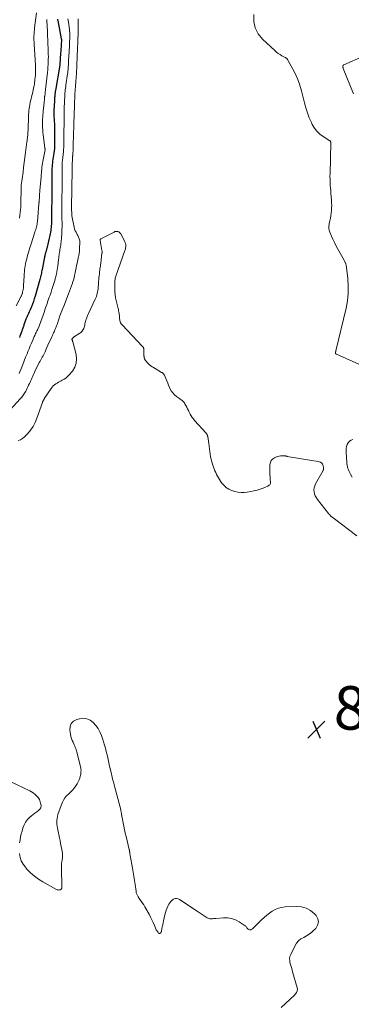
# Model space of a CAD drawing. Units: feet. Extents: x 1990000 to 1995001, y 535000 to 540000.
# Drawn here: x 1991063 to 1991215, y 535683 to 536135 of the extents above; entities that cross this region are included whole.
import ezdxf

# ---------------------------------------------------------------- set-up
doc = ezdxf.new("R2010")
doc.units = ezdxf.units.FT
doc.header["$LTSCALE"] = 100
doc.header["$MEASUREMENT"] = 0
for name, color, linetype, lineweight in [('CONTOUR INDEX', 32, 'Continuous', 25), ('CONTOUR INTERMEDIATE', 40, 'Continuous', 15), ('SPOT ELEVATION', 7, 'Continuous', 15)]:
    doc.layers.add(name, color=color, linetype=linetype, lineweight=lineweight)
doc.styles.add('slant', font='romans.shx', dxfattribs={"oblique": 14.999978})

# ---------------------------------------------------------------- blocks, each defined once
blk = doc.blocks.new('SPOT')
at = {"layer": 'SPOT ELEVATION', "lineweight": 25}
for p, q in [((-3.95, -3.95), (3.86, 3.85)), ((-1.67, 3.81), (1.74, -3.97))]:
    blk.add_line(p, q, dxfattribs=at)

msp = doc.modelspace()

# ---------------------------------------------------------------- linework, layer by layer
at = {"layer": 'CONTOUR INDEX', "elevation": 820, "flags": 128}
msp.add_lwpolyline([(1991080.14, 536135.73), (1991080.2, 536135.36), (1991080.26, 536135), (1991081.9, 536126.61), (1991081.91, 536126.55), (1991081.92, 536126.49), (1991081.94, 536126.42), (1991081.94, 536126.36), (1991081.96, 536126.28), (1991081.96, 536126.25), (1991081.96, 536126.23), (1991081.96, 536126.2), (1991081.96, 536126.18), (1991081.96, 536126.08), (1991081.96, 536126.05), (1991081.96, 536126.03), (1991081.96, 536126), (1991081.96, 536125.98), (1991081.85, 536124.01), (1991081.8, 536123), (1991081.74, 536122), (1991081.68, 536120.99), (1991081.62, 536119.98), (1991081.3, 536114.87), (1991081.3, 536114.74), (1991081.29, 536114.64), (1991081.28, 536114.56), (1991079.22, 536102.91), (1991079.15, 536102.51), (1991079.09, 536102.1), (1991079.03, 536101.7), (1991078.99, 536101.29), (1991078.98, 536101.26), (1991078.94, 536100.87), (1991078.91, 536100.47), (1991078.88, 536100.08), (1991078.86, 536099.68), (1991078.85, 536099.29), (1991078.83, 536098.89), (1991078.81, 536098.5), (1991078.79, 536098.1), (1991078.55, 536093.45), (1991078.54, 536093.19), (1991078.53, 536092.94), (1991078.52, 536092.68), (1991078.52, 536092.42), (1991078.52, 536092.16), (1991078.52, 536091.9), (1991078.53, 536091.64), (1991078.53, 536091.38), (1991078.72, 536087.08), (1991078.72, 536086.99), (1991078.72, 536086.9), (1991078.72, 536086.8), (1991078.75, 536076.79), (1991078.75, 536076.44), (1991078.74, 536076.09), (1991078.72, 536075.74), (1991078.69, 536075.39), (1991078.65, 536075.04), (1991078.61, 536074.7), (1991078.56, 536074.35), (1991078.51, 536074), (1991078.06, 536071.26), (1991077.93, 536070.42), (1991077.83, 536069.58), (1991077.74, 536068.73), (1991077.68, 536067.88), (1991077.63, 536067.03), (1991077.6, 536066.18), (1991077.58, 536065.32), (1991077.57, 536064.47), (1991077.59, 536058.16), (1991077.59, 536057.46), (1991077.59, 536056.76), (1991077.58, 536056.05), (1991077.58, 536055.35), (1991077.58, 536055.23), (1991077.57, 536054.58), (1991077.56, 536053.94), (1991077.55, 536053.29), (1991077.53, 536052.65), (1991077.52, 536052), (1991077.51, 536051.36), (1991077.5, 536050.71), (1991077.49, 536050.07), (1991077.44, 536046.68), (1991077.43, 536045.8), (1991077.42, 536044.93), (1991077.42, 536044.05), (1991077.41, 536043.17), (1991077.41, 536042.9), (1991077.39, 536042.16), (1991077.36, 536041.42), (1991077.31, 536040.68), (1991077.25, 536039.94), (1991077.16, 536039.21), (1991077.05, 536038.48), (1991076.92, 536037.75), (1991076.77, 536037.03), (1991075.24, 536030.17), (1991075.18, 536029.89), (1991075.11, 536029.6), (1991075.04, 536029.32), (1991074.96, 536029.04), (1991074.93, 536028.94), (1991074.86, 536028.71), (1991074.79, 536028.49), (1991074.72, 536028.27), (1991074.65, 536028.04), (1991074.65, 536028.02), (1991074.58, 536027.81), (1991074.51, 536027.6), (1991074.45, 536027.38), (1991074.39, 536027.17), (1991074.34, 536026.95), (1991074.28, 536026.73), (1991074.24, 536026.51), (1991074.19, 536026.29), (1991073.1, 536020.6), (1991072.99, 536020.02), (1991072.87, 536019.44), (1991072.76, 536018.86), (1991072.64, 536018.29), (1991072.52, 536017.71), (1991072.38, 536017.13), (1991072.24, 536016.56), (1991072.08, 536015.99), (1991069.88, 536008.27), (1991069.51, 536007.05), (1991069.11, 536005.83), (1991068.66, 536004.64), (1991068.18, 536003.45), (1991067.9, 536002.79), (1991067.54, 536001.95), (1991067.17, 536001.1), (1991066.79, 536000.26), (1991066.4, 535999.42), (1991066.03, 535998.58), (1991065.68, 535997.73), (1991065.35, 535996.87), (1991065.04, 535996), (1991064.73, 535995.07), (1991064.49, 535994.33), (1991064.24, 535993.6), (1991063.99, 535992.87), (1991063.73, 535992.14), (1991063.47, 535991.41), (1991063.21, 535990.68), (1991062.93, 535989.96), (1991062.64, 535989.24)], dxfattribs=at)
at = {"layer": 'CONTOUR INTERMEDIATE', "flags": 128}
for points, elevation in [([(1991070.57, 536138.57), (1991069.66, 536131.7), (1991069.55, 536130.75), (1991069.46, 536129.8), (1991069.4, 536128.85), (1991069.36, 536127.9), (1991069.34, 536126.95), (1991069.35, 536126), (1991069.38, 536125.04), (1991069.43, 536124.09), (1991069.9, 536117.18), (1991069.94, 536116.61), (1991069.98, 536116.05), (1991070.01, 536115.49), (1991070.04, 536114.92), (1991070.07, 536114.36), (1991070.09, 536113.79), (1991070.1, 536113.23), (1991070.1, 536112.66), (1991070.1, 536111.82), (1991070.08, 536110.84), (1991070.03, 536109.85), (1991069.93, 536108.87), (1991069.81, 536107.9), (1991069.54, 536105.97), (1991069.38, 536105.01), (1991069.21, 536104.05), (1991069.01, 536103.1), (1991068.78, 536102.16), (1991068.23, 536099.99), (1991068.01, 536099.09), (1991067.8, 536098.19), (1991067.61, 536097.29), (1991067.43, 536096.38), (1991067.41, 536096.3), (1991067.26, 536095.43), (1991067.14, 536094.56), (1991067.04, 536093.68), (1991066.96, 536092.8), (1991066.91, 536091.92), (1991066.86, 536091.04), (1991066.82, 536090.16), (1991066.79, 536089.28), (1991066.71, 536086.6), (1991066.67, 536085.59), (1991066.62, 536084.57), (1991066.55, 536083.56), (1991066.47, 536082.55), (1991066.37, 536081.37), (1991066.33, 536080.95), (1991066.28, 536080.53), (1991066.23, 536080.12), (1991066.17, 536079.7), (1991066.11, 536079.28), (1991066.06, 536078.87), (1991066, 536078.45), (1991065.95, 536078.03), (1991065.47, 536074.34), (1991065.19, 536072.07), (1991064.9, 536069.8), (1991064.61, 536067.54), (1991064.32, 536065.27), (1991063.54, 536059.19), (1991063.53, 536059.08), (1991063.51, 536058.97), (1991063.5, 536058.85), (1991063.49, 536058.74), (1991063.47, 536058.63), (1991063.46, 536058.52), (1991063.45, 536058.4), (1991063.45, 536058.29), (1991063.43, 536058.08), (1991063.42, 536057.86), (1991063.41, 536057.65), (1991063.41, 536057.43), (1991063.41, 536057.21), (1991063.35, 536051.85), (1991063.32, 536050.57), (1991063.25, 536049.29), (1991063.15, 536048.01), (1991063.02, 536046.74), (1991062.85, 536045.47), (1991062.64, 536044.21)], 828), ([(1991089.64, 536135.85), (1991089.65, 536135.39), (1991089.66, 536134.93), (1991089.68, 536134.47), (1991089.69, 536134.01), (1991089.69, 536133.55), (1991089.69, 536133.09), (1991089.69, 536132.07), (1991089.69, 536131.1), (1991089.67, 536130.13), (1991089.65, 536129.16), (1991089.62, 536128.19), (1991089.62, 536128.1), (1991089.58, 536127.11), (1991089.54, 536126.12), (1991089.5, 536125.14), (1991089.46, 536124.15), (1991089.42, 536123.24), (1991089.4, 536122.7), (1991089.38, 536122.17), (1991089.35, 536121.63), (1991089.33, 536121.1), (1991089.3, 536120.57), (1991089.28, 536120.03), (1991089.26, 536119.5), (1991089.23, 536118.96), (1991089.19, 536117.89), (1991089.15, 536116.96), (1991089.11, 536116.03), (1991089.07, 536115.09), (1991089.04, 536114.16), (1991089.03, 536113.99), (1991088.99, 536113.02), (1991088.94, 536112.06), (1991088.89, 536111.1), (1991088.83, 536110.14), (1991088.79, 536109.48), (1991088.74, 536108.85), (1991088.69, 536108.22), (1991088.64, 536107.59), (1991088.59, 536106.96), (1991088.53, 536106.34), (1991088.48, 536105.71), (1991088.43, 536105.08), (1991088.38, 536104.45), (1991088.32, 536103.53), (1991088.26, 536102.48), (1991088.19, 536101.43), (1991088.14, 536100.38), (1991088.09, 536099.32), (1991088.03, 536097.82), (1991088.02, 536097.52), (1991088.01, 536097.21), (1991088, 536096.91), (1991087.98, 536096.6), (1991087.97, 536096.3), (1991087.96, 536095.99), (1991087.95, 536095.69), (1991087.94, 536095.39), (1991087.85, 536092.41), (1991087.84, 536092.15), (1991087.83, 536091.9), (1991087.83, 536091.65), (1991087.82, 536091.39), (1991087.81, 536091.14), (1991087.81, 536090.88), (1991087.8, 536090.63), (1991087.79, 536090.37), (1991087.75, 536088.94), (1991087.72, 536087.97), (1991087.69, 536087.01), (1991087.65, 536086.04), (1991087.61, 536085.08), (1991087.58, 536084.11), (1991087.54, 536083.15), (1991087.51, 536082.19), (1991087.48, 536081.22), (1991087.45, 536080.46), (1991087.44, 536079.88), (1991087.42, 536079.3), (1991087.4, 536078.72), (1991087.39, 536078.14), (1991087.37, 536077.56), (1991087.36, 536076.99), (1991087.33, 536076.41), (1991087.31, 536075.83), (1991087.19, 536073.46), (1991087.17, 536073.17), (1991087.15, 536072.88), (1991087.13, 536072.6), (1991087.1, 536072.31), (1991087.08, 536072.11), (1991087.06, 536071.92), (1991087.04, 536071.74), (1991087.02, 536071.55), (1991087.01, 536071.36), (1991087, 536071.17), (1991086.99, 536070.98), (1991086.99, 536070.79), (1991086.99, 536070.6), (1991086.98, 536069.4), (1991086.98, 536068.61), (1991086.97, 536067.82), (1991086.96, 536067.03), (1991086.95, 536066.24), (1991086.6, 536049.28), (1991086.6, 536049.1), (1991086.59, 536048.92), (1991086.6, 536048.74), (1991086.6, 536048.56), (1991086.6, 536048.38), (1991086.61, 536048.2), (1991086.62, 536048.02), (1991086.62, 536047.84), (1991086.69, 536046.7), (1991086.74, 536045.95), (1991086.82, 536045.2), (1991086.92, 536044.46), (1991087.05, 536043.72), (1991087.61, 536040.77), (1991087.8, 536039.96), (1991088.03, 536039.17), (1991088.34, 536038.41), (1991088.7, 536037.66), (1991089.25, 536036.61), (1991089.46, 536036.23), (1991089.66, 536035.83), (1991089.85, 536035.44), (1991090.04, 536035.05), (1991090.19, 536034.64), (1991090.31, 536034.23), (1991090.37, 536033.81), (1991090.39, 536033.38), (1991090.3, 536029.96), (1991090.29, 536029.52), (1991090.26, 536029.08), (1991090.22, 536028.65), (1991090.17, 536028.21), (1991090.1, 536027.78), (1991090.03, 536027.34), (1991089.95, 536026.91), (1991089.86, 536026.48), (1991089.22, 536023.44), (1991088.98, 536022.32), (1991088.75, 536021.2), (1991088.52, 536020.07), (1991088.29, 536018.95), (1991088.04, 536017.83), (1991087.76, 536016.72), (1991087.45, 536015.62), (1991087.11, 536014.53), (1991087.02, 536014.26), (1991086.61, 536013.04), (1991086.19, 536011.83), (1991085.74, 536010.63), (1991085.27, 536009.43), (1991083.02, 536003.76), (1991082.43, 536002.24), (1991081.85, 536000.72), (1991081.3, 535999.2), (1991080.75, 535997.66), (1991079.95, 535995.33), (1991079.82, 535994.96), (1991079.69, 535994.59), (1991079.56, 535994.22), (1991079.42, 535993.84), (1991079.29, 535993.48), (1991079.14, 535993.11), (1991078.99, 535992.75), (1991078.82, 535992.39), (1991078.62, 535991.96), (1991078.36, 535991.38), (1991078.09, 535990.81), (1991077.82, 535990.24), (1991077.56, 535989.66), (1991076.73, 535987.88), (1991076.24, 535986.81), (1991075.76, 535985.74), (1991075.28, 535984.67), (1991074.81, 535983.59), (1991074.44, 535982.74), (1991074.15, 535982.1), (1991073.84, 535981.46), (1991073.51, 535980.84), (1991073.16, 535980.22), (1991072.8, 535979.6), (1991072.46, 535978.98), (1991072.13, 535978.35), (1991071.81, 535977.72), (1991069.8, 535973.59), (1991069.48, 535972.91), (1991069.15, 535972.23), (1991068.82, 535971.54), (1991068.5, 535970.86), (1991068.18, 535970.17), (1991067.87, 535969.49), (1991067.56, 535968.8), (1991067.25, 535968.11), (1991067.23, 535968.07), (1991066.91, 535967.36), (1991066.58, 535966.66), (1991066.23, 535965.96), (1991065.88, 535965.27), (1991065.57, 535964.67), (1991065.01, 535963.7), (1991064.41, 535962.77), (1991063.74, 535961.88), (1991063.03, 535961.03), (1991058.49, 535956.01)], 812), ([(1991075.23, 536135.47), (1991075.24, 536135.37), (1991075.25, 536135.27), (1991075.26, 536135.18), (1991075.26, 536135.08), (1991075.51, 536129.96), (1991075.6, 536128.03), (1991075.69, 536126.11), (1991075.78, 536124.19), (1991075.86, 536122.27), (1991075.91, 536120.86), (1991075.95, 536119.64), (1991075.97, 536118.42), (1991075.95, 536117.21), (1991075.92, 536115.99), (1991075.86, 536114.77), (1991075.79, 536113.56), (1991075.69, 536112.35), (1991075.57, 536111.14), (1991074.71, 536103.33), (1991074.65, 536102.82), (1991074.58, 536102.31), (1991074.51, 536101.8), (1991074.44, 536101.29), (1991074.31, 536100.4), (1991074.3, 536100.33), (1991074.29, 536100.27), (1991074.28, 536100.2), (1991074.27, 536100.13), (1991074.27, 536100.06), (1991074.26, 536100), (1991074.26, 536099.93), (1991074.25, 536099.86), (1991074.25, 536099.8), (1991074.25, 536099.73), (1991074.24, 536099.67), (1991074.24, 536099.6), (1991074.13, 536098.44), (1991074.07, 536097.79), (1991074.01, 536097.15), (1991073.94, 536096.5), (1991073.87, 536095.85), (1991073.61, 536093.49), (1991073.52, 536092.6), (1991073.44, 536091.7), (1991073.38, 536090.81), (1991073.32, 536089.92), (1991073.29, 536089.02), (1991073.28, 536088.13), (1991073.28, 536087.23), (1991073.31, 536086.34), (1991073.33, 536085.89), (1991073.39, 536084.77), (1991073.47, 536083.65), (1991073.58, 536082.54), (1991073.72, 536081.43), (1991074.41, 536076.34), (1991074.42, 536076.22), (1991074.44, 536076.11), (1991074.45, 536075.99), (1991074.46, 536075.87), (1991074.47, 536075.64), (1991074.47, 536075.58), (1991073.44, 536070.2), (1991073.29, 536069.35), (1991073.15, 536068.49), (1991073.04, 536067.62), (1991072.94, 536066.76), (1991072.83, 536065.7), (1991072.8, 536065.36), (1991072.77, 536065.02), (1991072.75, 536064.68), (1991072.73, 536064.34), (1991072.71, 536064), (1991072.68, 536063.67), (1991072.66, 536063.33), (1991072.63, 536062.99), (1991072.11, 536057.08), (1991072.04, 536056.22), (1991071.97, 536055.36), (1991071.9, 536054.5), (1991071.84, 536053.64), (1991071.74, 536052.29), (1991071.72, 536052.1), (1991071.71, 536051.92), (1991071.7, 536051.74), (1991071.69, 536051.56), (1991071.68, 536051.38), (1991071.66, 536051.19), (1991071.65, 536051.01), (1991071.64, 536050.83), (1991070.92, 536042.69), (1991070.85, 536042.05), (1991070.76, 536041.41), (1991070.63, 536040.77), (1991070.49, 536040.14), (1991070.32, 536039.51), (1991070.14, 536038.89), (1991069.95, 536038.27), (1991069.75, 536037.65), (1991068.79, 536034.79), (1991068.16, 536032.86), (1991067.56, 536030.93), (1991066.99, 536028.99), (1991066.45, 536027.05), (1991065.87, 536024.9), (1991065.65, 536024.02), (1991065.45, 536023.13), (1991065.29, 536022.24), (1991065.14, 536021.34), (1991065.03, 536020.43), (1991064.93, 536019.53), (1991064.86, 536018.62), (1991064.81, 536017.71), (1991064.6, 536013.24), (1991064.56, 536012.62), (1991064.49, 536012), (1991064.4, 536011.39), (1991064.3, 536010.77), (1991064.16, 536010.11), (1991064.1, 536009.83), (1991064.02, 536009.56), (1991063.92, 536009.29), (1991063.81, 536009.03), (1991063.68, 536008.77), (1991063.56, 536008.51), (1991063.43, 536008.26), (1991063.3, 536008), (1991061.16, 536003.9)], 824), ([(1991084.99, 536135.79), (1991085.07, 536135.07), (1991085.16, 536134.35), (1991085.64, 536130.88), (1991085.7, 536130.43), (1991085.75, 536129.98), (1991085.79, 536129.52), (1991085.81, 536129.07), (1991085.83, 536128.61), (1991085.84, 536128.15), (1991085.83, 536127.7), (1991085.82, 536127.24), (1991085.82, 536127.15), (1991085.8, 536126.66), (1991085.78, 536126.18), (1991085.76, 536125.69), (1991085.74, 536125.2), (1991085.71, 536124.72), (1991085.69, 536124.23), (1991085.66, 536123.75), (1991085.63, 536123.26), (1991085.36, 536118.47), (1991085.33, 536117.96), (1991085.3, 536117.44), (1991085.28, 536116.93), (1991085.25, 536116.41), (1991085.23, 536115.89), (1991085.2, 536115.38), (1991085.18, 536114.88), (1991085.16, 536114.37), (1991085.16, 536114.32), (1991085.14, 536113.84), (1991085.11, 536113.35), (1991085.07, 536112.87), (1991085.03, 536112.39), (1991084.98, 536111.91), (1991084.93, 536111.43), (1991084.87, 536110.95), (1991084.8, 536110.47), (1991084.04, 536105.4), (1991083.94, 536104.66), (1991083.84, 536103.92), (1991083.76, 536103.18), (1991083.68, 536102.44), (1991083.68, 536102.39), (1991083.61, 536101.67), (1991083.56, 536100.95), (1991083.51, 536100.23), (1991083.48, 536099.5), (1991083.45, 536098.78), (1991083.41, 536098.05), (1991083.38, 536097.33), (1991083.35, 536096.61), (1991083.3, 536095.75), (1991083.28, 536095.11), (1991083.25, 536094.47), (1991083.23, 536093.82), (1991083.22, 536093.18), (1991083.21, 536092.54), (1991083.21, 536091.9), (1991083.21, 536091.26), (1991083.21, 536090.62), (1991083.22, 536089.95), (1991083.22, 536089.46), (1991083.23, 536088.97), (1991083.22, 536088.48), (1991083.22, 536087.98), (1991083.21, 536087.49), (1991083.2, 536087), (1991083.19, 536086.51), (1991083.17, 536086.01), (1991083.15, 536085.52), (1991083.13, 536085.02), (1991083.12, 536084.53), (1991083.11, 536084.03), (1991083.1, 536083.53), (1991083.09, 536083.04), (1991083.08, 536082.54), (1991083.08, 536082.04), (1991083.06, 536077.91), (1991083.05, 536077.22), (1991083.03, 536076.54), (1991082.99, 536075.85), (1991082.95, 536075.17), (1991082.89, 536074.48), (1991082.82, 536073.8), (1991082.74, 536073.12), (1991082.66, 536072.44), (1991082.55, 536071.69), (1991082.49, 536071.17), (1991082.43, 536070.66), (1991082.38, 536070.14), (1991082.34, 536069.62), (1991082.32, 536069.1), (1991082.29, 536068.58), (1991082.29, 536068.06), (1991082.28, 536067.54), (1991082.3, 536063.87), (1991082.31, 536061.92), (1991082.3, 536059.97), (1991082.28, 536058.02), (1991082.24, 536056.07), (1991082.22, 536054.94), (1991082.2, 536053.55), (1991082.18, 536052.17), (1991082.17, 536050.78), (1991082.17, 536049.39), (1991082.17, 536048), (1991082.18, 536046.62), (1991082.19, 536045.23), (1991082.21, 536043.84), (1991082.24, 536042.08), (1991082.24, 536040.36), (1991082.2, 536038.64), (1991082.11, 536036.92), (1991081.98, 536035.21), (1991081.79, 536033.15), (1991081.72, 536032.47), (1991081.64, 536031.78), (1991081.54, 536031.1), (1991081.42, 536030.43), (1991081.41, 536030.35), (1991081.3, 536029.71), (1991081.19, 536029.07), (1991081.1, 536028.43), (1991081.01, 536027.78), (1991080.93, 536027.14), (1991080.85, 536026.49), (1991080.76, 536025.84), (1991080.68, 536025.2), (1991080.29, 536022.21), (1991080.01, 536020.38), (1991079.66, 536018.55), (1991079.23, 536016.75), (1991078.74, 536014.96), (1991078.47, 536014.08), (1991078.06, 536012.74), (1991077.64, 536011.41), (1991077.19, 536010.09), (1991076.73, 536008.77), (1991076.37, 536007.76), (1991076.09, 536006.95), (1991075.8, 536006.14), (1991075.53, 536005.32), (1991075.25, 536004.51), (1991074.98, 536003.69), (1991074.7, 536002.88), (1991074.42, 536002.06), (1991074.14, 536001.25), (1991073, 535997.93), (1991072.7, 535997.08), (1991072.38, 535996.23), (1991072.06, 535995.39), (1991071.72, 535994.56), (1991071.11, 535993.11), (1991071.07, 535993), (1991071.02, 535992.89), (1991070.97, 535992.78), (1991070.91, 535992.68), (1991070.86, 535992.57), (1991070.8, 535992.47), (1991070.75, 535992.36), (1991070.7, 535992.26), (1991070.35, 535991.58), (1991070.13, 535991.13), (1991069.92, 535990.68), (1991069.71, 535990.22), (1991069.51, 535989.76), (1991068.78, 535988.06), (1991068.22, 535986.74), (1991067.66, 535985.43), (1991067.12, 535984.11), (1991066.58, 535982.78), (1991066.19, 535981.81), (1991065.53, 535980.19), (1991064.88, 535978.57), (1991064.24, 535976.94), (1991063.59, 535975.32), (1991062.56, 535972.7)], 816), ([(1991226.16, 535973.72), (1991208.33, 535981.62), (1991208.25, 535981.66), (1991208.18, 535981.71), (1991208.11, 535981.76), (1991208.04, 535981.82), (1991207.99, 535981.89), (1991207.95, 535981.96), (1991207.93, 535982.03), (1991207.92, 535982.11), (1991207.92, 535982.19), (1991207.93, 535982.27), (1991207.94, 535982.35), (1991207.95, 535982.43), (1991207.97, 535982.52), (1991207.98, 535982.6), (1991208, 535982.67), (1991208.01, 535982.75), (1991208.03, 535982.82), (1991208.04, 535982.89), (1991208.06, 535982.97), (1991208.08, 535983.04), (1991208.09, 535983.11), (1991212.77, 536002.71), (1991213.39, 536006.11), (1991213.77, 536009.52), (1991213.78, 536012.95), (1991213.55, 536016.4), (1991212.79, 536022.72), (1991212.74, 536023.01), (1991212.66, 536023.3), (1991212.55, 536023.57), (1991212.43, 536023.84), (1991212.28, 536024.11), (1991212.13, 536024.37), (1991211.99, 536024.64), (1991211.84, 536024.9), (1991208.87, 536030.28), (1991208.14, 536031.65), (1991207.43, 536033.03), (1991206.77, 536034.43), (1991206.13, 536035.84), (1991205.29, 536037.78), (1991205.12, 536038.24), (1991204.99, 536038.71), (1991204.92, 536039.19), (1991204.88, 536039.68), (1991204.9, 536040.17), (1991204.93, 536040.66), (1991205, 536041.14), (1991205.09, 536041.63), (1991205.4, 536042.97), (1991205.63, 536044.13), (1991205.83, 536045.29), (1991205.98, 536046.46), (1991206.09, 536047.63), (1991206.1, 536047.65), (1991206.15, 536048.84), (1991206.18, 536050.03), (1991206.15, 536051.22), (1991206.08, 536052.41), (1991205.95, 536054.19), (1991205.85, 536055.48), (1991205.75, 536056.78), (1991205.65, 536058.08), (1991205.55, 536059.37), (1991205.47, 536060.67), (1991205.42, 536061.97), (1991205.4, 536063.27), (1991205.41, 536064.57), (1991205.71, 536078.96), (1991205.71, 536079.08), (1991205.69, 536079.21), (1991205.67, 536079.33), (1991205.64, 536079.45), (1991205.62, 536079.52), (1991205.58, 536079.6), (1991205.53, 536079.67), (1991205.47, 536079.73), (1991205.4, 536079.78), (1991202.24, 536081.7), (1991200.71, 536082.83), (1991199.35, 536084.1), (1991198.23, 536085.59), (1991197.27, 536087.22), (1991196.86, 536088.09), (1991195.9, 536090.3), (1991195.02, 536092.55), (1991194.29, 536094.84), (1991193.64, 536097.16), (1991192.29, 536102.71), (1991191.54, 536105.31), (1991190.65, 536107.86), (1991189.57, 536110.33), (1991188.34, 536112.74), (1991185.86, 536117.19), (1991185.77, 536117.34), (1991185.66, 536117.47), (1991185.54, 536117.6), (1991185.41, 536117.71), (1991185.27, 536117.82), (1991185.13, 536117.91), (1991184.98, 536118), (1991184.82, 536118.09), (1991183.33, 536118.88), (1991182.44, 536119.39), (1991181.59, 536119.94), (1991180.79, 536120.56), (1991180.02, 536121.22), (1991174.37, 536126.45), (1991172.4, 536128.95), (1991170.99, 536131.65), (1991170.44, 536134.64), (1991170.46, 536137.83)], 812), ([(1991216.27, 536101.39), (1991211.52, 536112.99), (1991211.46, 536113.15), (1991211.42, 536113.32), (1991211.38, 536113.48), (1991211.36, 536113.65), (1991211.34, 536113.82), (1991211.33, 536113.91), (1991211.34, 536113.99), (1991211.35, 536114.08), (1991211.36, 536114.17), (1991211.37, 536114.2), (1991211.39, 536114.27), (1991211.42, 536114.34), (1991211.45, 536114.4), (1991211.5, 536114.46), (1991211.54, 536114.52), (1991211.6, 536114.57), (1991211.66, 536114.61), (1991211.72, 536114.64), (1991220.78, 536118.72)], 816), ([(1991217.76, 535898.06), (1991206.83, 535906.3), (1991206.53, 535906.53), (1991206.25, 535906.77), (1991205.97, 535907.02), (1991205.7, 535907.27), (1991205.44, 535907.54), (1991205.18, 535907.81), (1991204.94, 535908.09), (1991204.7, 535908.37), (1991199.68, 535914.72), (1991199.13, 535915.54), (1991198.66, 535916.4), (1991198.34, 535917.33), (1991198.1, 535918.29), (1991198.04, 535919.26), (1991198.11, 535920.22), (1991198.37, 535921.13), (1991198.76, 535922.03), (1991202.23, 535928.17), (1991202.29, 535928.29), (1991202.34, 535928.42), (1991202.38, 535928.55), (1991202.42, 535928.68), (1991202.43, 535928.81), (1991202.44, 535928.95), (1991202.43, 535929.08), (1991202.42, 535929.22), (1991202.2, 535930.41), (1991201.95, 535931.03), (1991201.6, 535931.54), (1991201.09, 535931.89), (1991200.46, 535932.13), (1991199.98, 535932.21), (1991199.01, 535932.38), (1991198.04, 535932.54), (1991197.06, 535932.71), (1991196.09, 535932.87), (1991185.7, 535934.61), (1991185.54, 535934.64), (1991185.37, 535934.67), (1991185.21, 535934.71), (1991185.05, 535934.75), (1991184.88, 535934.79), (1991184.72, 535934.82), (1991184.55, 535934.84), (1991184.38, 535934.85), (1991183.37, 535934.87), (1991182.7, 535934.83), (1991182.05, 535934.75), (1991181.41, 535934.57), (1991180.79, 535934.34), (1991179.91, 535933.95), (1991179.04, 535933.36), (1991178.37, 535932.64), (1991177.99, 535931.73), (1991177.79, 535930.7), (1991177.79, 535928.3), (1991177.79, 535927.26), (1991177.82, 535926.21), (1991177.87, 535925.17), (1991177.94, 535924.13), (1991178.06, 535922.65), (1991178.05, 535922.36), (1991177.99, 535922.09), (1991177.88, 535921.84), (1991177.73, 535921.6), (1991177.52, 535921.39), (1991177.3, 535921.2), (1991177.06, 535921.05), (1991176.8, 535920.92), (1991174.63, 535920.05), (1991173.26, 535919.55), (1991171.87, 535919.11), (1991170.46, 535918.76), (1991169.03, 535918.48), (1991167.38, 535918.21), (1991165.94, 535918.07), (1991164.52, 535918.05), (1991163.1, 535918.22), (1991161.68, 535918.51), (1991160.68, 535918.78), (1991159.8, 535919.09), (1991158.96, 535919.46), (1991158.17, 535919.94), (1991157.43, 535920.5), (1991157.33, 535920.58), (1991156.69, 535921.17), (1991156.09, 535921.8), (1991155.54, 535922.48), (1991155.04, 535923.2), (1991154.58, 535923.94), (1991154.13, 535924.7), (1991153.71, 535925.47), (1991153.3, 535926.25), (1991153.27, 535926.32), (1991152.87, 535927.14), (1991152.49, 535927.98), (1991152.16, 535928.83), (1991151.84, 535929.69), (1991151.41, 535930.96), (1991151.05, 535932.11), (1991150.74, 535933.28), (1991150.5, 535934.46), (1991150.31, 535935.66), (1991150.16, 535936.86), (1991150, 535938.06), (1991149.84, 535939.26), (1991149.68, 535940.46), (1991149.22, 535943.76), (1991149.18, 535943.97), (1991149.13, 535944.18), (1991149.05, 535944.38), (1991148.96, 535944.57), (1991148.84, 535944.76), (1991148.72, 535944.94), (1991148.59, 535945.11), (1991148.45, 535945.28), (1991143.18, 535951.13), (1991142.61, 535951.82), (1991142.07, 535952.54), (1991141.6, 535953.29), (1991141.16, 535954.08), (1991140.75, 535954.88), (1991140.35, 535955.69), (1991139.94, 535956.5), (1991139.54, 535957.3), (1991138.76, 535958.84), (1991138.54, 535959.22), (1991138.29, 535959.57), (1991137.99, 535959.88), (1991137.66, 535960.16), (1991137.31, 535960.43), (1991136.95, 535960.69), (1991136.59, 535960.94), (1991136.23, 535961.2), (1991134.9, 535962.13), (1991133.96, 535962.92), (1991133.12, 535963.8), (1991132.44, 535964.8), (1991131.87, 535965.89), (1991131.68, 535966.34), (1991131.25, 535967.35), (1991130.83, 535968.35), (1991130.4, 535969.36), (1991129.97, 535970.36), (1991129.29, 535971.94), (1991129.18, 535972.15), (1991129.07, 535972.34), (1991128.92, 535972.52), (1991128.76, 535972.69), (1991128.59, 535972.85), (1991128.41, 535972.99), (1991128.22, 535973.12), (1991128.02, 535973.25), (1991125.01, 535975.01), (1991124.36, 535975.42), (1991123.72, 535975.84), (1991123.11, 535976.29), (1991122.5, 535976.77), (1991122.21, 535977), (1991121.78, 535977.39), (1991121.38, 535977.8), (1991121.02, 535978.25), (1991120.69, 535978.72), (1991120.17, 535979.54), (1991120.13, 535979.62), (1991120.08, 535979.71), (1991120.05, 535979.8), (1991120.02, 535979.89), (1991119.99, 535979.99), (1991119.97, 535980.08), (1991119.96, 535980.18), (1991119.95, 535980.28), (1991119.94, 535980.39), (1991119.93, 535980.5), (1991119.93, 535980.6), (1991119.92, 535980.71), (1991119.81, 535984.1), (1991119.8, 535984.24), (1991119.77, 535984.38), (1991119.72, 535984.51), (1991119.66, 535984.64), (1991119.58, 535984.77), (1991119.5, 535984.88), (1991119.4, 535985), (1991119.31, 535985.11), (1991109.84, 535995.05), (1991109.59, 535995.34), (1991109.37, 535995.64), (1991109.19, 535995.98), (1991109.04, 535996.32), (1991108.92, 535996.69), (1991108.83, 535997.06), (1991108.77, 535997.43), (1991108.74, 535997.81), (1991108.73, 535997.98), (1991108.71, 535998.44), (1991108.67, 535998.91), (1991108.62, 535999.37), (1991108.56, 535999.83), (1991108.55, 535999.95), (1991108.47, 536000.47), (1991108.38, 536000.98), (1991108.28, 536001.5), (1991108.17, 536002.01), (1991106.9, 536007.57), (1991106.81, 536008.02), (1991106.73, 536008.46), (1991106.66, 536008.91), (1991106.6, 536009.36), (1991106.56, 536009.82), (1991106.52, 536010.27), (1991106.5, 536010.73), (1991106.49, 536011.18), (1991106.48, 536011.31), (1991106.48, 536011.82), (1991106.47, 536012.34), (1991106.46, 536012.86), (1991106.45, 536013.38), (1991106.45, 536013.57), (1991106.45, 536014.07), (1991106.47, 536014.56), (1991106.51, 536015.05), (1991106.56, 536015.54), (1991106.63, 536016.03), (1991106.73, 536016.51), (1991106.86, 536016.98), (1991107, 536017.45), (1991111.11, 536029.25), (1991111.25, 536029.66), (1991111.36, 536030.08), (1991111.46, 536030.5), (1991111.54, 536030.93), (1991111.56, 536031), (1991111.6, 536031.39), (1991111.6, 536031.78), (1991111.55, 536032.16), (1991111.46, 536032.54), (1991111.33, 536032.92), (1991111.19, 536033.29), (1991111.02, 536033.64), (1991110.84, 536034), (1991109.23, 536036.93), (1991108.97, 536037.29), (1991108.66, 536037.6), (1991108.3, 536037.82), (1991107.88, 536037.99), (1991107.44, 536038.06), (1991107.01, 536038.06), (1991106.58, 536037.96), (1991106.16, 536037.8), (1991100.13, 536034.59), (1991099.97, 536034.46), (1991099.85, 536034.31), (1991099.8, 536034.12), (1991099.79, 536033.91), (1991099.82, 536033.68), (1991099.86, 536033.45), (1991099.9, 536033.22), (1991099.94, 536032.99), (1991100.62, 536029.23), (1991100.64, 536029.06), (1991100.66, 536028.89), (1991100.66, 536028.71), (1991100.66, 536028.54), (1991100.65, 536028.37), (1991100.63, 536028.19), (1991100.62, 536028.02), (1991100.6, 536027.84), (1991100.31, 536025.14), (1991100.24, 536024.52), (1991100.16, 536023.91), (1991100.07, 536023.29), (1991099.97, 536022.67), (1991099.87, 536022.06), (1991099.77, 536021.44), (1991099.69, 536020.82), (1991099.6, 536020.2), (1991099.5, 536019.43), (1991099.4, 536018.57), (1991099.3, 536017.71), (1991099.22, 536016.84), (1991099.14, 536015.98), (1991099.14, 536015.92), (1991099.07, 536015.09), (1991099.01, 536014.25), (1991098.95, 536013.42), (1991098.88, 536012.59), (1991098.86, 536012.32), (1991098.79, 536011.62), (1991098.7, 536010.93), (1991098.58, 536010.24), (1991098.44, 536009.56), (1991098.26, 536008.88), (1991098.06, 536008.21), (1991097.81, 536007.56), (1991097.53, 536006.92), (1991094.45, 536000.35), (1991094.14, 535999.66), (1991093.85, 535998.97), (1991093.58, 535998.26), (1991093.32, 535997.55), (1991093.2, 535997.21), (1991093.04, 535996.66), (1991092.89, 535996.11), (1991092.78, 535995.56), (1991092.69, 535994.99), (1991092.58, 535994.43), (1991092.43, 535993.9), (1991092.22, 535993.39), (1991091.96, 535992.89), (1991091.64, 535992.43), (1991091.28, 535992), (1991090.88, 535991.63), (1991090.43, 535991.28), (1991087.58, 535989.36), (1991087.45, 535989.27), (1991087.32, 535989.18), (1991087.21, 535989.07), (1991087.09, 535988.97), (1991087.01, 535988.89), (1991086.94, 535988.81), (1991086.89, 535988.73), (1991086.86, 535988.65), (1991086.83, 535988.55), (1991086.82, 535988.46), (1991086.82, 535988.36), (1991086.84, 535988.27), (1991086.87, 535988.17), (1991086.94, 535988.01), (1991087.01, 535987.84), (1991087.07, 535987.66), (1991087.13, 535987.48), (1991087.18, 535987.3), (1991088.71, 535981.46), (1991088.93, 535979.41), (1991088.78, 535977.44), (1991088.07, 535975.6), (1991087, 535973.84), (1991085.45, 535971.99), (1991084.77, 535971.28), (1991084.04, 535970.63), (1991083.23, 535970.09), (1991082.38, 535969.6), (1991081.93, 535969.39), (1991081.27, 535969.05), (1991080.61, 535968.7), (1991079.97, 535968.32), (1991079.34, 535967.93), (1991078.75, 535967.49), (1991078.2, 535967.01), (1991077.71, 535966.46), (1991077.26, 535965.88), (1991074.22, 535961.36), (1991074.14, 535961.24), (1991074.07, 535961.11), (1991074, 535960.98), (1991073.94, 535960.84), (1991073.9, 535960.74), (1991073.86, 535960.66), (1991073.82, 535960.58), (1991073.78, 535960.49), (1991073.74, 535960.41), (1991073.69, 535960.34), (1991073.65, 535960.26), (1991073.6, 535960.18), (1991073.56, 535960.1), (1991073.49, 535959.99), (1991073.42, 535959.85), (1991073.35, 535959.71), (1991073.29, 535959.57), (1991073.23, 535959.42), (1991070.75, 535952.24), (1991069.92, 535950.26), (1991068.94, 535948.37), (1991067.72, 535946.63), (1991066.35, 535944.98), (1991064.99, 535943.55), (1991064.12, 535942.82), (1991063.18, 535942.24), (1991062.13, 535941.89)], 808), ([(1991215.63, 535925.12), (1991214.86, 535926.4), (1991214.5, 535927.05), (1991214.17, 535927.71), (1991213.89, 535928.39), (1991213.64, 535929.09), (1991213.44, 535929.81), (1991213.28, 535930.53), (1991213.16, 535931.26), (1991213.08, 535931.99), (1991212.77, 535936.36), (1991212.77, 535937.32), (1991212.85, 535938.26), (1991213.06, 535939.18), (1991213.36, 535940.09), (1991213.82, 535940.88), (1991214.39, 535941.55), (1991215.11, 535942.05), (1991215.95, 535942.42)], 812), ([(1991183, 535681.1), (1991189.07, 535686.87), (1991189.4, 535687.22), (1991189.71, 535687.6), (1991189.97, 535688), (1991190.19, 535688.43), (1991190.35, 535688.88), (1991190.43, 535689.33), (1991190.42, 535689.8), (1991190.34, 535690.26), (1991188.09, 535698.18), (1991187.82, 535699.11), (1991187.56, 535700.04), (1991187.29, 535700.97), (1991187.02, 535701.9), (1991186.87, 535702.82), (1991186.85, 535703.73), (1991187.02, 535704.62), (1991187.33, 535705.5), (1991189.24, 535709.42), (1991190.01, 535710.67), (1991190.93, 535711.77), (1991192.05, 535712.66), (1991193.31, 535713.41), (1991194.63, 535714.11), (1991195.9, 535714.9), (1991197.06, 535715.83), (1991198.16, 535716.84), (1991198.86, 535717.56), (1991199.7, 535719.02), (1991200.07, 535720.48), (1991199.75, 535721.96), (1991198.97, 535723.44), (1991198.31, 535724.17), (1991196.5, 535725.7), (1991194.52, 535726.85), (1991192.32, 535727.44), (1991189.96, 535727.65), (1991184.73, 535727.39), (1991183.18, 535727.19), (1991181.67, 535726.83), (1991180.25, 535726.24), (1991178.87, 535725.5), (1991177.57, 535724.59), (1991176.31, 535723.63), (1991175.12, 535722.58), (1991173.97, 535721.49), (1991170.75, 535718.22), (1991170.44, 535717.92), (1991170.12, 535717.64), (1991169.77, 535717.39), (1991169.41, 535717.15), (1991169.23, 535717.04), (1991168.96, 535716.92), (1991168.67, 535716.87), (1991168.39, 535716.9), (1991168.11, 535717), (1991168.09, 535717.01), (1991167.83, 535717.18), (1991167.59, 535717.37), (1991167.39, 535717.6), (1991167.21, 535717.85), (1991167.04, 535718.11), (1991166.84, 535718.34), (1991166.62, 535718.55), (1991166.37, 535718.74), (1991163.6, 535720.53), (1991161.91, 535721.4), (1991160.15, 535722.04), (1991158.3, 535722.32), (1991156.4, 535722.37), (1991152.93, 535722.11), (1991152.42, 535722.07), (1991151.91, 535722.03), (1991151.4, 535721.99), (1991150.89, 535721.95), (1991150.39, 535721.96), (1991149.9, 535722.03), (1991149.45, 535722.2), (1991149, 535722.43), (1991148, 535723.08), (1991147.07, 535723.69), (1991146.15, 535724.3), (1991145.22, 535724.91), (1991144.3, 535725.52), (1991136.25, 535730.9), (1991135.57, 535731.2), (1991134.87, 535731.34), (1991134.18, 535731.23), (1991133.47, 535730.97), (1991132.82, 535730.51), (1991132.23, 535729.98), (1991131.74, 535729.36), (1991131.31, 535728.67), (1991131, 535728.07), (1991130.52, 535727.02), (1991130.09, 535725.95), (1991129.75, 535724.85), (1991129.47, 535723.73), (1991128.88, 535720.94), (1991128.69, 535720.06), (1991128.51, 535719.18), (1991128.33, 535718.29), (1991128.15, 535717.41), (1991127.9, 535716.13), (1991127.83, 535715.89), (1991127.73, 535715.67), (1991127.6, 535715.48), (1991127.44, 535715.29), (1991127.26, 535715.2), (1991127.08, 535715.16), (1991126.9, 535715.2), (1991126.73, 535715.31), (1991126.49, 535715.56), (1991126.21, 535715.88), (1991125.97, 535716.22), (1991125.76, 535716.58), (1991125.57, 535716.95), (1991124.78, 535718.84), (1991124.19, 535720.17), (1991123.58, 535721.48), (1991122.92, 535722.77), (1991122.23, 535724.04), (1991120.34, 535727.4), (1991119.81, 535728.3), (1991119.26, 535729.19), (1991118.67, 535730.05), (1991118.07, 535730.9), (1991117.25, 535732.01), (1991117.05, 535732.3), (1991116.87, 535732.61), (1991116.72, 535732.93), (1991116.59, 535733.26), (1991116.48, 535733.6), (1991116.39, 535733.95), (1991116.31, 535734.3), (1991116.25, 535734.65), (1991115.81, 535737.72), (1991115.52, 535739.61), (1991115.23, 535741.49), (1991114.92, 535743.38), (1991114.6, 535745.26), (1991113.57, 535751.13), (1991113.52, 535751.4), (1991113.48, 535751.68), (1991113.43, 535751.96), (1991113.39, 535752.23), (1991113.36, 535752.46), (1991113.34, 535752.63), (1991113.31, 535752.79), (1991113.29, 535752.95), (1991113.26, 535753.12), (1991113.23, 535753.28), (1991113.2, 535753.44), (1991113.17, 535753.6), (1991113.13, 535753.76), (1991111.7, 535759.75), (1991111.33, 535761.34), (1991110.97, 535762.93), (1991110.63, 535764.53), (1991110.31, 535766.13), (1991109.83, 535768.56), (1991109.76, 535768.95), (1991109.69, 535769.33), (1991109.63, 535769.71), (1991109.58, 535770.09), (1991109.52, 535770.48), (1991109.47, 535770.86), (1991109.4, 535771.25), (1991109.34, 535771.63), (1991109.33, 535771.66), (1991109.26, 535772.06), (1991109.18, 535772.45), (1991109.09, 535772.85), (1991108.99, 535773.24), (1991106.42, 535782.88), (1991106.23, 535783.58), (1991106.05, 535784.28), (1991105.86, 535784.98), (1991105.67, 535785.68), (1991105.49, 535786.38), (1991105.31, 535787.08), (1991105.14, 535787.78), (1991104.98, 535788.49), (1991103.99, 535792.89), (1991103.65, 535794.4), (1991103.31, 535795.9), (1991102.96, 535797.4), (1991102.6, 535798.9), (1991102.23, 535800.39), (1991101.82, 535801.87), (1991101.37, 535803.34), (1991100.89, 535804.81), (1991100.41, 535806.19), (1991099.69, 535807.87), (1991098.83, 535809.46), (1991097.75, 535810.92), (1991096.53, 535812.28), (1991095.12, 535813.27), (1991093.62, 535813.93), (1991091.99, 535814.1), (1991090.27, 535813.95), (1991089.02, 535813.63), (1991087.57, 535812.85), (1991086.48, 535811.82), (1991085.97, 535810.42), (1991085.83, 535808.77), (1991086.15, 535806.8), (1991086.34, 535805.85), (1991086.59, 535804.92), (1991086.92, 535804.02), (1991087.3, 535803.13), (1991087.64, 535802.43), (1991087.89, 535801.9), (1991088.12, 535801.36), (1991088.34, 535800.82), (1991088.54, 535800.28), (1991088.73, 535799.73), (1991088.91, 535799.17), (1991089.06, 535798.61), (1991089.21, 535798.05), (1991090.82, 535791.25), (1991090.92, 535790.7), (1991090.98, 535790.15), (1991090.97, 535789.6), (1991090.93, 535789.05), (1991090.84, 535788.49), (1991090.74, 535787.94), (1991090.61, 535787.39), (1991090.47, 535786.85), (1991090.38, 535786.56), (1991090.16, 535785.88), (1991089.89, 535785.23), (1991089.56, 535784.6), (1991089.2, 535784), (1991088.57, 535783.06), (1991087.82, 535782.04), (1991087.01, 535781.07), (1991086.13, 535780.18), (1991085.19, 535779.33), (1991084.3, 535778.46), (1991083.51, 535777.52), (1991082.88, 535776.46), (1991082.37, 535775.32), (1991080.4, 535769.85), (1991080.15, 535769), (1991079.96, 535768.13), (1991079.88, 535767.25), (1991079.86, 535766.36), (1991079.92, 535765.46), (1991080.01, 535764.57), (1991080.14, 535763.68), (1991080.3, 535762.8), (1991081.06, 535759.26), (1991081.34, 535757.9), (1991081.62, 535756.54), (1991081.89, 535755.17), (1991082.15, 535753.81), (1991082.3, 535753.02), (1991082.43, 535752.05), (1991082.48, 535751.08), (1991082.42, 535750.11), (1991082.28, 535749.14), (1991082.12, 535748.16), (1991082, 535747.19), (1991081.95, 535746.2), (1991081.94, 535745.22), (1991082.17, 535736.54), (1991082.15, 535736.3), (1991082.1, 535736.06), (1991082.01, 535735.84), (1991081.88, 535735.63), (1991081.72, 535735.46), (1991081.53, 535735.33), (1991081.32, 535735.25), (1991081.08, 535735.2), (1991080.82, 535735.19), (1991080.44, 535735.2), (1991080.08, 535735.26), (1991079.73, 535735.37), (1991079.39, 535735.53), (1991073.43, 535738.94), (1991071.44, 535740.21), (1991069.55, 535741.59), (1991067.8, 535743.14), (1991066.14, 535744.81), (1991065.39, 535745.64), (1991064.35, 535747.06), (1991063.52, 535748.57), (1991062.99, 535750.21), (1991062.68, 535751.94)], 804), ([(1991062.72, 535756.9), (1991062.94, 535758.26), (1991063.23, 535759.61), (1991063.54, 535760.95), (1991063.89, 535762.29), (1991064.25, 535763.62), (1991064.31, 535763.81), (1991064.83, 535765.16), (1991065.49, 535766.42), (1991066.36, 535767.54), (1991067.37, 535768.58), (1991068.17, 535769.27), (1991068.96, 535769.92), (1991069.77, 535770.55), (1991070.61, 535771.14), (1991071.47, 535771.7), (1991072.11, 535772.33), (1991072.54, 535773.04), (1991072.65, 535773.85), (1991072.55, 535774.74), (1991072.04, 535776.24), (1991071.83, 535776.76), (1991071.57, 535777.25), (1991071.26, 535777.7), (1991070.9, 535778.13), (1991070.41, 535778.65), (1991069.75, 535779.27), (1991069.05, 535779.85), (1991068.29, 535780.34), (1991067.49, 535780.79), (1991058.48, 535785.14)], 804)]:
    msp.add_lwpolyline(points, dxfattribs=dict(at, elevation=elevation))

# ---------------------------------------------------------------- block references
at = {"layer": 'SPOT ELEVATION'}
msp.add_blockref('SPOT', (1991199.11, 535808.96, 805.72), dxfattribs=at)

# ---------------------------------------------------------------- texts
at = {"layer": 'SPOT ELEVATION', "style": 'slant', "oblique": 15}
msp.add_text('805.7', height=20, dxfattribs=at).set_placement((1991207.11, 535808.96, 805.72))

doc.saveas('drawing.dxf')
